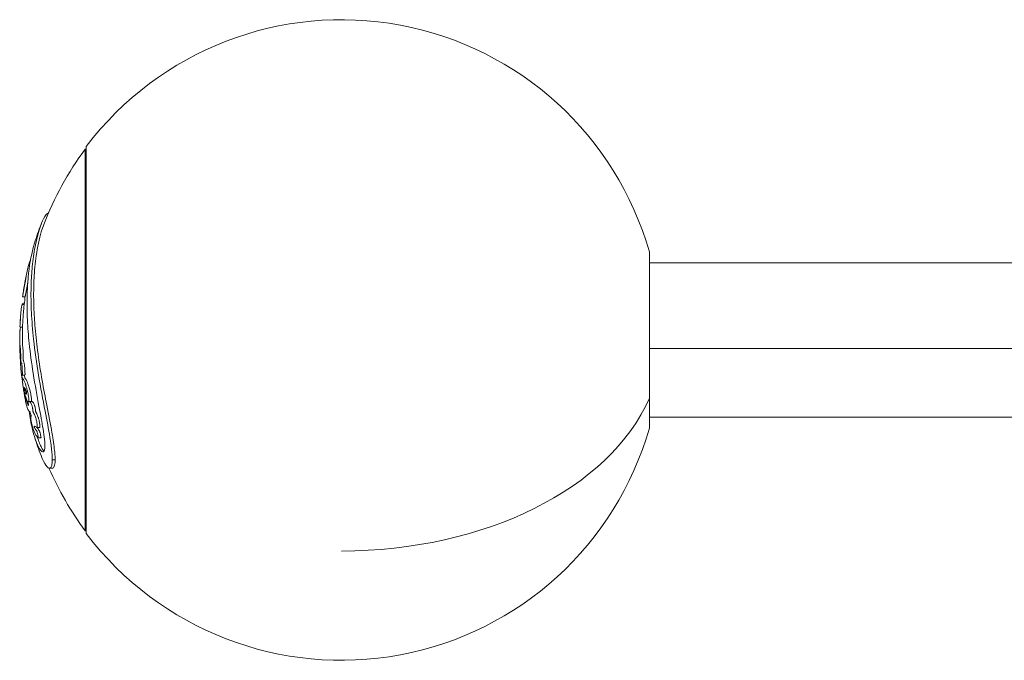
# Model space of a CAD drawing. Units: millimetres. Extents: x -2153 to 3332, y -1641 to 4754.
# Drawn here: x -126 to 259, y -125 to 125 of the extents above; entities that cross this region are included whole.
import ezdxf

# ---------------------------------------------------------------- set-up
doc = ezdxf.new("R2010")
doc.units = ezdxf.units.MM
doc.header["$LTSCALE"] = 1000
doc.layers.add('1 EQUIPMENT', color=7, linetype='Continuous', lineweight=18)

# ---------------------------------------------------------------- blocks, each defined once
blk = doc.blocks.new('GGJS 1021')
at = {"layer": '1 EQUIPMENT', "color": 0, "linetype": 'Continuous', "lineweight": 0}
for p, q in [((-100.59, 74.61), (-100.19, 74.61)), ((120.03, 30.21), (268.39, 30.21)), ((-125.06, 16.83), (-124.1, 16.83)), ((-126.11, 5.08), (-125.14, 5.08)), ((269.14, -3.28), (120.03, -3.28)), ((-125.22, -13.7), (-124.21, -13.7)), ((-124.5, -19.02), (-124.11, -19.02)), ((-124.12, -21.95), (-123.97, -21.95)), ((-122.61, -23.99), (-121.58, -23.99)), ((-122.37, -27.94), (-122.28, -27.94)), ((120.03, -30.21), (1414.16, -30.21)), ((-119.54, -34.17), (-118.48, -34.17)), ((-119, -38.3), (-117.94, -38.3)), ((-113.5, -46.82), (-112.39, -46.82)), ((-114.56, -50.11), (-113.46, -50.11)), ((-100.59, -74.61), (-100.19, -74.61))]:
    blk.add_line(p, q, dxfattribs=at)
for centre, radius, start, end in [((-0.38, 0), 125.24, 15.971, 142.8431), ((0, 0), 125.24, 143.4359, 158.8901), ((0, 0), 126.24, 159.0655, 162.5731), ((0, 0), 126.24, 167.1102, 169.4261), ((0, 0), 126.24, 169.8755, 172.1837), ((0, 0), 125.24, 172.1208, 175.2197), ((0, 0), 126.24, 175.2577, 177.343), ((0, 0), 125.24, 177.3218, 178.3924), ((0, 0), 126.24, 178.4052, 187.3323), ((-0.38, 0), 125.24, 217.1569, 344.029), ((0, 0), 126.24, 197.4196, 200.9584), ((0, 0), 125.24, 203.566, 216.5641)]:
    blk.add_arc(centre, radius, start, end, dxfattribs=at)
for centre, major_axis, ratio, start_param, end_param in [((-100.59, 0), (0, 74.61), 0, -0.000003, 3.14159), ((-100.19, 0), (0, 75.64), 0, 0.000003, 0.719189), ((-100.19, 0), (0, -75.64), 0, -2.422403, 0.000003), ((120.03, 0), (0, 34.46), 0, 0, 2.289983), ((-0.38, 0), (125.24, 0), 0.658773, -1.570796, -0.278747), ((120.03, 0), (0, -34.46), 0, -0.851605, 0.000005)]:
    blk.add_ellipse(centre, major_axis=major_axis, ratio=ratio, start_param=start_param, end_param=end_param, dxfattribs=at)
for points, knots in [([(-114.96, 49.69), (-115.51, 49.58), (-116.2, 48.73), (-117.96, 45.37), (-119.15, 41.92), (-120.55, 34.92), (-120.94, 32.35), (-121.47, 27.3), (-121.64, 24.85), (-121.8, 20.53), (-121.83, 18.71), (-121.81, 14.9), (-121.75, 12.89), (-121.5, 7.43), (-121.21, 3.89), (-120.33, -4.28), (-119.66, -9.01), (-118.09, -18.42), (-117.17, -23.23), (-115.61, -31.4), (-114.95, -34.9), (-114.1, -40.11), (-113.84, -41.98), (-113.62, -44.28), (-113.57, -44.9), (-113.51, -45.96), (-113.5, -46.41), (-113.5, -46.82)], [-13.113056, -13.113056, -13.113056, -13.113056, -11.775832, -11.775832, -9.64043, -9.64043, -8.561234, -8.561234, -7.633998, -7.633998, -6.988123, -6.988123, -6.304503, -6.304503, -5.160917, -5.160917, -3.713932, -3.713932, -2.290346, -2.290346, -1.202396, -1.202396, -0.511643, -0.511643, -0.233993, -0.233993, 0, 0, 0, 0]), ([(-112.39, -46.82), (-112.39, -46.38), (-112.4, -45.89), (-112.47, -44.71), (-112.53, -44), (-112.82, -41.21), (-113.18, -38.86), (-114.22, -32.92), (-114.94, -29.22), (-116.83, -19.41), (-118.11, -12.55), (-119.54, -1.98), (-119.92, 1.36), (-120.44, 7.43), (-120.61, 10.19), (-120.76, 14.77), (-120.79, 16.62), (-120.77, 20.37), (-120.72, 22.25), (-120.46, 27.17), (-120.17, 30.12), (-119.28, 36.36), (-118.6, 39.57), (-117.49, 43.28), (-117.17, 44.24), (-116.84, 45.11)], [0, 0, 0, 0, 0.253499, 0.253499, 0.564039, 0.564039, 1.401342, 1.401342, 2.533166, 2.533166, 4.402091, 4.402091, 5.284398, 5.284398, 6.045538, 6.045538, 6.581763, 6.581763, 7.150801, 7.150801, 8.112315, 8.112315, 9.340746, 9.340746, 9.809397, 9.809397, 9.809397, 9.809397]), ([(-120.45, 37.81), (-120.61, 37.29), (-120.77, 36.74), (-121.81, 32.88), (-122.51, 28.83), (-123.1, 22.48), (-123.23, 20.43), (-123.36, 16.68), (-123.38, 14.99), (-123.35, 11.47), (-123.3, 9.62), (-123.07, 4.81), (-122.83, 1.78), (-122.12, -5.12), (-121.59, -9.06), (-120.23, -17.67), (-119.42, -22.01), (-118.07, -29.24), (-117.51, -32.22), (-116.86, -36.23), (-116.66, -37.61), (-116.47, -39.37), (-116.43, -39.87), (-116.38, -40.73), (-116.37, -41.11), (-116.37, -41.45)], [-7.131795, -7.131795, -7.131795, -7.131795, -6.915451, -6.915451, -5.70579, -5.70579, -5.165914, -5.165914, -4.745178, -4.745178, -4.304425, -4.304425, -3.614784, -3.614784, -2.761072, -2.761072, -1.76341, -1.76341, -0.90731, -0.90731, -0.409474, -0.409474, -0.193092, -0.193092, 0, 0, 0, 0]), ([(-122.04, 31.08), (-122.17, 30.88), (-122.28, 30.64), (-122.83, 29.33), (-123.08, 28.13), (-123.51, 25.98), (-123.63, 25.2), (-123.83, 24.05), (-123.93, 23.49), (-124.1, 22.53), (-124.19, 22.02), (-124.32, 21.26), (-124.4, 20.82), (-124.61, 19.74), (-124.7, 19.23), (-124.91, 18.13), (-124.98, 17.7), (-125.05, 17.28), (-125.07, 17.16), (-125.09, 17), (-125.09, 16.95), (-125.09, 16.87), (-125.09, 16.84), (-125.07, 16.83), (-125.07, 16.83), (-125.06, 16.83)], [-5.410879, -5.410879, -5.410879, -5.410879, -5.343853, -5.343853, -5.085582, -5.085582, -4.807999, -4.807999, -4.474415, -4.474415, -4.131895, -4.131895, -3.936076, -3.936076, -3.724665, -3.724665, -3.378729, -3.378729, -3.182913, -3.182913, -3.019158, -3.019158, -2.826603, -2.826603, -2.769585, -2.769585, -2.769585, -2.769585]), ([(-124.28, 22.19), (-124.27, 22.23), (-124.26, 22.28), (-124.24, 22.36), (-124.24, 22.39), (-124.23, 22.44), (-124.23, 22.45), (-124.22, 22.49), (-124.22, 22.5), (-124.21, 22.53), (-124.21, 22.55), (-124.2, 22.58), (-124.2, 22.6), (-124.19, 22.66), (-124.18, 22.71), (-124.15, 22.88), (-124.13, 23.01), (-124.1, 23.13), (-124.1, 23.15), (-124.1, 23.17)], [-5.50217065, -5.50217065, -5.50217065, -5.50217065, -5.49847939, -5.49847939, -5.49707991, -5.49707991, -5.49643125, -5.49643125, -5.49601414, -5.49601414, -5.49554344, -5.49554344, -5.49475988, -5.49475988, -5.49274753, -5.49274753, -5.48773268, -5.48773268, -5.4870725, -5.4870725, -5.4870725, -5.4870725]), ([(-123.08, 22.52), (-123.19, 21.92), (-123.27, 21.49), (-123.39, 20.81), (-123.47, 20.39), (-123.62, 19.56), (-123.73, 18.98), (-123.92, 18), (-123.99, 17.63), (-124.04, 17.29), (-124.05, 17.22), (-124.06, 17.17)], [-2.4528852, -2.4528852, -2.4528852, -2.4528852, -2.4075229, -2.4075229, -2.3198747, -2.3198747, -2.2178702, -2.2178702, -2.1320074, -2.1320074, -2.1087186, -2.1087186, -2.1087186, -2.1087186]), ([(-124.35, 14.86), (-124.66, 14.28), (-124.68, 14.28), (-124.82, 13.96), (-124.84, 13.9), (-124.88, 13.82), (-124.9, 13.79), (-124.93, 13.77), (-124.94, 13.82), (-124.97, 14.01), (-124.98, 14.11), (-125.04, 14.18), (-125.09, 14.23), (-125.21, 14.09), (-125.25, 13.99), (-125.34, 13.73), (-125.39, 13.56), (-125.51, 13.04), (-125.6, 12.54), (-125.73, 11.34), (-125.78, 10.82), (-125.86, 9.84), (-125.89, 9.43), (-125.94, 8.61), (-125.97, 8.27), (-126.01, 7.63), (-126.02, 7.35), (-126.06, 6.75), (-126.07, 6.48), (-126.11, 5.88), (-126.12, 5.65), (-126.13, 5.33), (-126.13, 5.22), (-126.12, 5.1), (-126.12, 5.08), (-126.11, 5.08)], [-5.2683698, -5.2683698, -5.2683698, -5.2683698, -5.1822946, -5.1822946, -5.1526832, -5.1526832, -5.1304356, -5.1304356, -5.0927954, -5.0927954, -5.045174, -5.045174, -5.0168463, -5.0168463, -4.9990388, -4.9990388, -4.979052, -4.979052, -4.9416488, -4.9416488, -4.9273119, -4.9273119, -4.9212827, -4.9212827, -4.9173757, -4.9173757, -4.9140871, -4.9140871, -4.9101783, -4.9101783, -4.9030733, -4.9030733, -4.8935364, -4.8935364, -4.8869634, -4.8869634, -4.8869634, -4.8869634]), ([(-124.8, 10.44), (-124.82, 10.27), (-124.83, 10.08), (-124.87, 9.58), (-124.9, 9.19), (-124.96, 8.31), (-124.98, 7.98), (-125.02, 7.39), (-125.03, 7.12), (-125.06, 6.59), (-125.08, 6.33), (-125.09, 6.03), (-125.1, 5.94), (-125.1, 5.85)], [-2.646380874, -2.646380874, -2.646380874, -2.646380874, -2.646202079, -2.646202079, -2.645931954, -2.645931954, -2.645688925, -2.645688925, -2.645295493, -2.645295493, -2.644577058, -2.644577058, -2.644176698, -2.644176698, -2.644176698, -2.644176698]), ([(-125.88, 5.08), (-125.92, 4.9), (-125.96, 4.69), (-126.04, 4.27), (-126.09, 3.95), (-126.13, 3.71), (-126.13, 3.7), (-126.15, 3.68), (-126.16, 3.7), (-126.18, 3.65), (-126.19, 3.61), (-126.2, 3.44), (-126.19, 3.24), (-126.19, 2.92), (-126.19, 2.68), (-126.18, 2.1), (-126.18, 1.75), (-126.18, 0.98), (-126.18, 0.63), (-126.18, 0.09), (-126.18, -0.16), (-126.19, -0.49), (-126.19, -0.62), (-126.19, -0.86), (-126.19, -0.94), (-126.2, -1.12), (-126.21, -1.21), (-126.21, -1.29), (-126.21, -1.3), (-126.21, -1.31), (-126.21, -1.32), (-126.21, -1.33), (-126.21, -1.33), (-126.21, -1.34), (-126.21, -1.34), (-126.2, -1.36), (-126.2, -1.37), (-126.2, -1.39), (-126.2, -1.4), (-126.2, -1.45), (-126.19, -1.48), (-126.18, -1.57), (-126.17, -1.6), (-126.15, -1.77), (-126.15, -1.81), (-126.12, -2.06), (-126.1, -2.21), (-126.04, -2.71), (-126.01, -2.98), (-125.96, -3.49), (-125.95, -3.62), (-125.92, -4.06), (-125.9, -4.35), (-125.88, -4.82), (-125.87, -5.11), (-125.85, -5.71), (-125.84, -6.04), (-125.83, -6.72), (-125.83, -7.02), (-125.84, -7.27), (-125.84, -7.35), (-125.85, -7.47), (-125.86, -7.5), (-125.88, -7.57), (-125.89, -7.59), (-125.89, -7.62), (-125.89, -7.63), (-125.89, -7.65), (-125.89, -7.65), (-125.89, -7.65), (-125.89, -7.66), (-125.89, -7.66), (-125.89, -7.66), (-125.89, -7.67), (-125.89, -7.67), (-125.89, -7.67), (-125.89, -7.67), (-125.89, -7.68), (-125.89, -7.68), (-125.89, -7.7), (-125.89, -7.71), (-125.88, -7.74), (-125.87, -7.76), (-125.85, -7.84), (-125.84, -7.9), (-125.79, -8.05), (-125.78, -8.12), (-125.69, -8.45), (-125.6, -8.74), (-125.48, -9.19), (-125.45, -9.31), (-125.41, -9.55), (-125.39, -9.71), (-125.34, -10.08), (-125.32, -10.27), (-125.29, -10.61), (-125.27, -10.85), (-125.24, -11.38), (-125.23, -11.67), (-125.2, -12.45), (-125.18, -12.9), (-125.17, -13.33), (-125.17, -13.42), (-125.18, -13.58), (-125.18, -13.61), (-125.2, -13.7), (-125.21, -13.71), (-125.27, -13.68), (-125.33, -13.55), (-125.4, -13.37), (-125.42, -13.32), (-125.46, -13.2), (-125.5, -13.07), (-125.51, -13.1), (-125.51, -13.13), (-125.51, -13.17), (-125.51, -13.2), (-125.51, -13.25), (-125.51, -13.27), (-125.51, -13.31), (-125.51, -13.32), (-125.5, -13.35), (-125.5, -13.36), (-125.5, -13.38), (-125.5, -13.39), (-125.5, -13.41), (-125.5, -13.42), (-125.49, -13.45), (-125.49, -13.47), (-125.48, -13.52), (-125.48, -13.56), (-125.47, -13.64), (-125.46, -13.69), (-125.44, -13.82), (-125.42, -13.92), (-125.3, -14.44), (-125.25, -14.66), (-125.11, -15.1), (-125.09, -15.2), (-125.04, -15.21), (-125.02, -15.15), (-124.96, -15.11), (-124.87, -15.27), (-124.75, -15.46), (-124.54, -15.82), (-123.94, -17.35), (-123.67, -18.21), (-123.35, -19.32), (-123.23, -19.81), (-123.08, -20.45), (-123.02, -20.72), (-122.89, -21.4), (-122.84, -21.7), (-122.78, -22.12), (-122.74, -22.4), (-122.7, -22.84), (-122.7, -22.96), (-122.69, -23.14), (-122.68, -23.22), (-122.68, -23.35), (-122.68, -23.42), (-122.69, -23.57), (-122.69, -23.65), (-122.71, -23.86), (-122.73, -23.96), (-122.75, -24.04)], [-4.635835, -4.635835, -4.635835, -4.635835, -4.600916, -4.600916, -4.573442, -4.573442, -4.557257, -4.557257, -4.533904, -4.533904, -4.520123, -4.520123, -4.476203, -4.476203, -4.425507, -4.425507, -4.384409, -4.384409, -4.347117, -4.347117, -4.319525, -4.319525, -4.299639, -4.299639, -4.277058, -4.277058, -4.229286, -4.229286, -4.22427, -4.22427, -4.2195, -4.2195, -4.21499, -4.21499, -4.208903, -4.208903, -4.197159, -4.197159, -4.166495, -4.166495, -4.065735, -4.065735, -3.894535, -3.894535, -3.832918, -3.832918, -3.55727, -3.55727, -3.408249, -3.408249, -3.362566, -3.362566, -3.260438, -3.260438, -3.171512, -3.171512, -3.109725, -3.109725, -3.040619, -3.040619, -2.993247, -2.993247, -2.956164, -2.956164, -2.926331, -2.926331, -2.914811, -2.914811, -2.912616, -2.912616, -2.911307, -2.911307, -2.910302, -2.910302, -2.909258, -2.909258, -2.90764, -2.90764, -2.904256, -2.904256, -2.894896, -2.894896, -2.865842, -2.865842, -2.779968, -2.779968, -2.683366, -2.683366, -2.483015, -2.483015, -2.374166, -2.374166, -2.262391, -2.262391, -2.135702, -2.135702, -2.001507, -2.001507, -1.901098, -1.901098, -1.818937, -1.818937, -1.794284, -1.794284, -1.768665, -1.768665, -1.70072, -1.70072, -1.530168, -1.530168, -1.415533, -1.415533, -1.311938, -1.311938, -1.277704, -1.277704, -1.255676, -1.255676, -1.24443, -1.24443, -1.239074, -1.239074, -1.235867, -1.235867, -1.232911, -1.232911, -1.228933, -1.228933, -1.221636, -1.221636, -1.204164, -1.204164, -1.175614, -1.175614, -1.117501, -1.117501, -1.070896, -1.070896, -1.016009, -1.016009, -0.972403, -0.972403, -0.888962, -0.888962, -0.768821, -0.768821, -0.650552, -0.650552, -0.540165, -0.540165, -0.464938, -0.464938, -0.359127, -0.359127, -0.247655, -0.247655, -0.200828, -0.200828, -0.169214, -0.169214, -0.136655, -0.136655, -0.088164, -0.088164, 0, 0, 0, 0]), ([(-125.19, 3.51), (-125.19, 3.39), (-125.19, 3.22), (-125.19, 2.92), (-125.18, 2.67), (-125.18, 2.13), (-125.18, 1.78), (-125.18, 1.2), (-125.18, 0.84), (-125.18, 0.1), (-125.18, -0.15), (-125.18, -0.49), (-125.19, -0.61), (-125.19, -0.86), (-125.19, -0.94), (-125.2, -1.1), (-125.2, -1.17), (-125.2, -1.26), (-125.2, -1.27), (-125.2, -1.3), (-125.2, -1.3), (-125.2, -1.31), (-125.2, -1.32), (-125.2, -1.33), (-125.2, -1.33), (-125.2, -1.34), (-125.2, -1.35), (-125.2, -1.36), (-125.2, -1.37), (-125.2, -1.39), (-125.2, -1.4), (-125.2, -1.46), (-125.19, -1.49), (-125.18, -1.56), (-125.17, -1.58), (-125.16, -1.69), (-125.15, -1.77), (-125.11, -2.1), (-125.09, -2.25), (-125.03, -2.8), (-125, -3.07), (-124.94, -3.68), (-124.92, -3.96), (-124.88, -4.64), (-124.87, -4.95), (-124.85, -5.44), (-124.84, -5.75), (-124.83, -6.32), (-124.83, -6.55), (-124.83, -6.96), (-124.83, -7.16), (-124.84, -7.41), (-124.85, -7.47), (-124.87, -7.55), (-124.88, -7.58), (-124.88, -7.62), (-124.89, -7.63), (-124.89, -7.65), (-124.89, -7.65), (-124.89, -7.65), (-124.89, -7.66), (-124.89, -7.66), (-124.89, -7.66), (-124.89, -7.66), (-124.89, -7.67), (-124.88, -7.67), (-124.88, -7.67), (-124.88, -7.68), (-124.88, -7.68), (-124.88, -7.7), (-124.88, -7.7), (-124.87, -7.76), (-124.86, -7.82), (-124.82, -7.95), (-124.81, -7.99), (-124.77, -8.14), (-124.75, -8.2), (-124.67, -8.51), (-124.6, -8.73), (-124.48, -9.14), (-124.45, -9.28), (-124.41, -9.52), (-124.38, -9.68), (-124.35, -9.91), (-124.33, -10.1), (-124.28, -10.59), (-124.27, -10.83), (-124.23, -11.39), (-124.22, -11.7), (-124.19, -12.3), (-124.17, -12.82), (-124.16, -13.31), (-124.16, -13.41), (-124.17, -13.57), (-124.17, -13.61), (-124.18, -13.68), (-124.19, -13.7), (-124.21, -13.7)], [-2.5773176, -2.5773176, -2.5773176, -2.5773176, -2.5731736, -2.5731736, -2.5656552, -2.5656552, -2.5585081, -2.5585081, -2.5551725, -2.5551725, -2.5534953, -2.5534953, -2.5522723, -2.5522723, -2.5508777, -2.5508777, -2.5484597, -2.5484597, -2.5478349, -2.5478349, -2.5475217, -2.5475217, -2.5472093, -2.5472093, -2.5469089, -2.5469089, -2.5464941, -2.5464941, -2.5456767, -2.5456767, -2.5434947, -2.5434947, -2.5361935, -2.5361935, -2.5296841, -2.5296841, -2.519787, -2.519787, -2.4866684, -2.4866684, -2.4706287, -2.4706287, -2.4597964, -2.4597964, -2.4471204, -2.4471204, -2.4220898, -2.4220898, -2.3925357, -2.3925357, -2.3633459, -2.3633459, -2.3368689, -2.3368689, -2.311455, -2.311455, -2.3029346, -2.3029346, -2.3014289, -2.3014289, -2.3005333, -2.3005333, -2.2998608, -2.2998608, -2.2991751, -2.2991751, -2.2981335, -2.2981335, -2.2959985, -2.2959985, -2.290214, -2.290214, -2.253107, -2.253107, -2.2046088, -2.2046088, -2.1913417, -2.1913417, -2.1745058, -2.1745058, -2.1574084, -2.1574084, -2.1302663, -2.1302663, -2.1091857, -2.1091857, -2.0900666, -2.0900666, -2.0619401, -2.0619401, -2.0262169, -2.0262169, -2.0163715, -2.0163715, -2.0065025, -2.0065025, -1.9826709, -1.9826709, -1.9826709, -1.9826709]), ([(-124.45, -13.7), (-124.45, -13.71), (-124.44, -13.72), (-124.43, -13.82), (-124.41, -13.92), (-124.28, -14.51), (-124.23, -14.67), (-124.18, -14.84), (-124.16, -14.9), (-124.12, -15.05), (-124.09, -15.13), (-124.05, -15.24), (-124.04, -15.21), (-123.98, -15.11), (-123.93, -15.15), (-123.73, -15.47), (-123.53, -15.83), (-122.92, -17.32), (-122.65, -18.18), (-122.33, -19.29), (-122.21, -19.78), (-122.05, -20.44), (-121.99, -20.72), (-121.85, -21.42), (-121.81, -21.72), (-121.74, -22.16), (-121.71, -22.44), (-121.67, -22.85), (-121.66, -22.97), (-121.66, -23.15), (-121.65, -23.22), (-121.65, -23.36), (-121.65, -23.43), (-121.66, -23.58), (-121.66, -23.66), (-121.68, -23.83), (-121.69, -23.92), (-121.71, -23.99)], [-1.411083, -1.411083, -1.411083, -1.411083, -1.397598, -1.397598, -1.297153, -1.297153, -1.189945, -1.189945, -1.111677, -1.111677, -1.052966, -1.052966, -0.957091, -0.957091, -0.800952, -0.800952, -0.702046, -0.702046, -0.600836, -0.600836, -0.507275, -0.507275, -0.439329, -0.439329, -0.350615, -0.350615, -0.245315, -0.245315, -0.19909, -0.19909, -0.167905, -0.167905, -0.135117, -0.135117, -0.085821, -0.085821, -0.018988, -0.018988, -0.018988, -0.018988]), ([(-122.75, -24.04), (-122.71, -24), (-122.59, -23.91), (-122.23, -24.2), (-122.07, -24.35), (-121.81, -24.78), (-121.71, -24.97), (-121.55, -25.37), (-121.48, -25.55), (-121.38, -25.86), (-121.33, -26.04), (-121.23, -26.46), (-121.2, -26.62), (-121.16, -26.84), (-121.14, -26.95), (-121.11, -27.13), (-121.11, -27.2), (-121.1, -27.29), (-121.1, -27.32), (-121.1, -27.36), (-121.1, -27.38), (-121.1, -27.43), (-121.1, -27.47), (-121.1, -27.52), (-121.1, -27.55), (-121.1, -27.58), (-121.1, -27.59), (-121.1, -27.62), (-121.1, -27.65), (-121.09, -27.7), (-121.08, -27.73), (-121.07, -27.79), (-121.06, -27.82), (-121.04, -27.9), (-121.03, -27.94), (-121, -28.04), (-120.97, -28.11), (-120.91, -28.26), (-120.87, -28.36), (-120.71, -28.7), (-120.6, -28.9), (-120.4, -29.38), (-120.32, -29.59), (-120.12, -30.12), (-120.03, -30.33), (-119.9, -30.72), (-119.82, -30.94), (-119.69, -31.45), (-119.63, -31.67), (-119.51, -32.3), (-119.47, -32.64), (-119.43, -33.02), (-119.41, -33.23), (-119.4, -33.49), (-119.4, -33.56), (-119.4, -33.68), (-119.4, -33.73), (-119.4, -33.82), (-119.4, -33.86), (-119.41, -33.95), (-119.41, -34), (-119.43, -34.08), (-119.45, -34.13), (-119.51, -34.18), (-119.56, -34.18), (-119.78, -34.08), (-119.96, -33.88), (-120.39, -33.57), (-120.5, -33.71), (-120.56, -33.75), (-120.58, -33.77), (-120.59, -33.8), (-120.59, -33.81), (-120.59, -33.82), (-120.59, -33.82), (-120.59, -33.83), (-120.59, -33.84), (-120.59, -33.85), (-120.59, -33.85), (-120.58, -33.87), (-120.58, -33.88), (-120.58, -33.89), (-120.58, -33.9), (-120.57, -33.91), (-120.57, -33.92), (-120.57, -33.94), (-120.56, -33.95), (-120.55, -33.98), (-120.54, -34), (-120.52, -34.06), (-120.5, -34.1), (-120.43, -34.25), (-120.36, -34.38), (-120.16, -34.73), (-120.06, -34.88), (-119.94, -35.08), (-119.9, -35.14), (-119.83, -35.24), (-119.81, -35.28), (-119.7, -35.42), (-119.65, -35.45), (-119.58, -35.58), (-119.55, -35.62), (-119.5, -35.74), (-119.48, -35.8), (-119.43, -35.95), (-119.4, -36.04), (-119.33, -36.29), (-119.28, -36.46), (-119.17, -36.94), (-119.09, -37.28), (-119.01, -37.74), (-118.99, -37.91), (-118.97, -38.07), (-118.97, -38.1), (-118.97, -38.14), (-118.97, -38.16), (-118.97, -38.18), (-118.97, -38.19), (-118.97, -38.22), (-118.97, -38.23), (-118.97, -38.26), (-118.98, -38.28), (-118.99, -38.3), (-119, -38.3), (-119.04, -38.28), (-119.07, -38.24), (-119.16, -38.14), (-119.2, -38.06), (-119.42, -37.82), (-119.48, -37.82), (-119.88, -37.25), (-119.97, -37.11), (-120.3, -36.54), (-120.47, -36.15), (-120.71, -35.53), (-120.82, -35.22), (-121.04, -34.56), (-121.14, -34.23), (-121.32, -33.58), (-121.42, -33.21), (-121.61, -32.4), (-121.7, -31.99), (-121.84, -31.22), (-121.87, -30.96), (-121.9, -30.67), (-121.91, -30.55), (-121.92, -30.33), (-121.92, -30.23), (-121.92, -30.11), (-121.92, -30.07), (-121.91, -29.99), (-121.91, -29.96), (-121.89, -29.89), (-121.88, -29.86), (-121.82, -29.84), (-121.77, -29.87), (-121.74, -29.85), (-121.73, -29.84), (-121.73, -29.82), (-121.73, -29.82), (-121.73, -29.81), (-121.73, -29.81), (-121.73, -29.8), (-121.73, -29.8), (-121.73, -29.79), (-121.73, -29.78), (-121.73, -29.76), (-121.74, -29.75), (-121.74, -29.74), (-121.74, -29.73), (-121.75, -29.7), (-121.75, -29.69), (-121.76, -29.65), (-121.77, -29.62), (-121.8, -29.53), (-121.82, -29.45), (-121.92, -29.16), (-121.97, -29.01), (-122.12, -28.51), (-122.18, -28.26), (-122.25, -28.04), (-122.26, -28), (-122.28, -27.94), (-122.29, -27.92), (-122.3, -27.9), (-122.31, -27.89), (-122.32, -27.89), (-122.33, -27.91), (-122.36, -27.95), (-122.37, -27.95), (-122.45, -27.89), (-122.46, -27.87), (-122.6, -27.79), (-122.65, -27.77), (-122.79, -27.57), (-122.82, -27.53), (-123.05, -27.16), (-123.26, -26.69), (-123.61, -25.39), (-123.75, -24.81), (-124.08, -23.23), (-124.19, -22.63), (-124.33, -21.85), (-124.43, -21.31), (-124.67, -19.81), (-124.76, -19.2), (-124.83, -18.7), (-124.86, -18.49), (-124.96, -17.77), (-124.97, -17.6), (-125, -17.32), (-125.01, -17.28), (-125.01, -17.23), (-125.02, -17.22), (-125.02, -17.19), (-125.02, -17.18), (-125.02, -17.17), (-125.02, -17.16), (-125.03, -17.13), (-125.03, -17.12), (-125.03, -17.1), (-125.04, -17.08), (-125.05, -17.04), (-125.05, -17.02), (-125.07, -16.95), (-125.08, -16.94), (-125.11, -16.74), (-125.13, -16.66), (-125.16, -16.48), (-125.18, -16.32), (-125.21, -16.11)], [-7.058943102, -7.058943102, -7.058943102, -7.058943102, -7.058375646, -7.058375646, -7.058138627, -7.058138627, -7.058012665, -7.058012665, -7.05793612, -7.05793612, -7.057888666, -7.057888666, -7.057848904, -7.057848904, -7.057812059, -7.057812059, -7.057782473, -7.057782473, -7.057771784, -7.057771784, -7.057762708, -7.057762708, -7.057741956, -7.057741956, -7.057730782, -7.057730782, -7.057723736, -7.057723736, -7.057716228, -7.057716228, -7.057708354, -7.057708354, -7.057700313, -7.057700313, -7.057689476, -7.057689476, -7.057669811, -7.057669811, -7.05764167, -7.05764167, -7.057567039, -7.057567039, -7.057507304, -7.057507304, -7.057417709, -7.057417709, -7.057367261, -7.057367261, -7.057325261, -7.057325261, -7.057248463, -7.057248463, -7.057183705, -7.057183705, -7.057157003, -7.057157003, -7.057137678, -7.057137678, -7.057118759, -7.057118759, -7.057092729, -7.057092729, -7.057065612, -7.057065612, -7.057039058, -7.057039058, -7.056983671, -7.056983671, -7.056899628, -7.056899628, -7.056862094, -7.056862094, -7.056855237, -7.056855237, -7.056851664, -7.056851664, -7.056848843, -7.056848843, -7.05684573, -7.05684573, -7.056841444, -7.056841444, -7.056837327, -7.056837327, -7.056832685, -7.056832685, -7.056825657, -7.056825657, -7.056811549, -7.056811549, -7.056775246, -7.056775246, -7.056677498, -7.056677498, -7.056576073, -7.056576073, -7.056478526, -7.056478526, -7.056421782, -7.056421782, -7.056219955, -7.056219955, -7.05616086, -7.05616086, -7.056114123, -7.056114123, -7.056050802, -7.056050802, -7.055938431, -7.055938431, -7.055698458, -7.055698458, -7.055559542, -7.055559542, -7.055524654, -7.055524654, -7.055505031, -7.055505031, -7.055488264, -7.055488264, -7.05546802, -7.05546802, -7.055430064, -7.055430064, -7.055387343, -7.055387343, -7.055337175, -7.055337175, -7.055251718, -7.055251718, -7.055095894, -7.055095894, -7.055048475, -7.055048475, -7.05489713, -7.05489713, -7.054792543, -7.054792543, -7.054705947, -7.054705947, -7.054621857, -7.054621857, -7.054542528, -7.054542528, -7.054466058, -7.054466058, -7.054409864, -7.054409864, -7.054346742, -7.054346742, -7.05429906, -7.05429906, -7.054255675, -7.054255675, -7.054173906, -7.054173906, -7.05403196, -7.05403196, -7.054008779, -7.054008779, -7.054001245, -7.054001245, -7.053996314, -7.053996314, -7.05399149, -7.05399149, -7.053985565, -7.053985565, -7.053979627, -7.053979627, -7.05397396, -7.05397396, -7.053965582, -7.053965582, -7.053949953, -7.053949953, -7.053913808, -7.053913808, -7.053820291, -7.053820291, -7.05373082, -7.05373082, -7.053693937, -7.053693937, -7.053663842, -7.053663842, -7.053627803, -7.053627803, -7.053560319, -7.053560319, -7.053443621, -7.053443621, -7.053332294, -7.053332294, -7.053209296, -7.053209296, -7.053180237, -7.053180237, -7.052917454, -7.052917454, -7.052792581, -7.052792581, -7.052688696, -7.052688696, -7.052587464, -7.052587464, -7.05246646, -7.05246646, -7.052383749, -7.052383749, -7.052154398, -7.052154398, -7.052111115, -7.052111115, -7.052095382, -7.052095382, -7.052084474, -7.052084474, -7.052077327, -7.052077327, -7.05206939, -7.05206939, -7.052053324, -7.052053324, -7.052010849, -7.052010849, -7.05191537, -7.05191537, -7.051843202, -7.051843202, -7.051752169, -7.051752169, -7.051752169, -7.051752169]), ([(-123.61, -20.35), (-123.62, -20.31), (-123.63, -20.27), (-123.65, -20.19), (-123.66, -20.15), (-123.68, -20.09), (-123.69, -20.07), (-123.73, -19.95), (-123.76, -19.86), (-123.81, -19.72), (-123.83, -19.67), (-124, -19.23), (-124.1, -19.02), (-124.2, -18.84), (-124.27, -18.7), (-124.36, -18.64), (-124.36, -18.63), (-124.38, -18.62), (-124.38, -18.62), (-124.41, -18.61), (-124.44, -18.61), (-124.49, -18.73), (-124.5, -18.85), (-124.5, -19.02)], [-1.344706, -1.344706, -1.344706, -1.344706, -1.318071, -1.318071, -1.291496, -1.291496, -1.272758, -1.272758, -1.193273, -1.193273, -1.138274, -1.138274, -0.732757, -0.732757, -0.329045, -0.329045, -0.291223, -0.291223, -0.25713, -0.25713, -0.134028, -0.134028, 0, 0, 0, 0]), ([(-124.5, -19.02), (-124.29, -19.9), (-124.13, -20.32), (-123.99, -20.66), (-123.92, -20.82), (-123.8, -21.02), (-123.75, -21.08), (-123.66, -21.13), (-123.63, -21.12), (-123.6, -21.11), (-123.6, -21.1), (-123.58, -21.09), (-123.57, -21.08), (-123.54, -21.02), (-123.53, -20.96), (-123.53, -20.89), (-123.53, -20.86), (-123.53, -20.79), (-123.54, -20.75), (-123.54, -20.69), (-123.55, -20.65), (-123.56, -20.58), (-123.57, -20.54), (-123.58, -20.45), (-123.6, -20.4), (-123.61, -20.35)], [-0.2652024, -0.2652024, -0.2652024, -0.2652024, -0.2057689, -0.2057689, -0.1654318, -0.1654318, -0.1394595, -0.1394595, -0.1129932, -0.1129932, -0.1097135, -0.1097135, -0.0971237, -0.0971237, -0.0689181, -0.0689181, -0.0511557, -0.0511557, -0.0392352, -0.0392352, -0.0278138, -0.0278138, -0.0170705, -0.0170705, 0, 0, 0, 0]), ([(-124.12, -21.95), (-124.15, -21.84), (-124.17, -21.72), (-124.21, -21.45), (-124.23, -21.32), (-124.27, -21.11), (-124.28, -21.01), (-124.29, -20.89), (-124.3, -20.85), (-124.3, -20.81), (-124.3, -20.79), (-124.3, -20.78), (-124.3, -20.77), (-124.3, -20.78), (-124.29, -20.78), (-124.28, -20.82), (-124.28, -20.85), (-124.25, -20.96), (-124.22, -21.08), (-124.14, -21.39), (-124.11, -21.49), (-123.97, -21.98), (-123.8, -22.57), (-123.49, -23.37), (-123.36, -23.67), (-123.18, -23.98), (-123.14, -24), (-122.96, -24.4)], [-6.486782, -6.486782, -6.486782, -6.486782, -5.670815, -5.670815, -4.672845, -4.672845, -3.779272, -3.779272, -3.325752, -3.325752, -3.061119, -3.061119, -2.855049, -2.855049, -2.679963, -2.679963, -2.468369, -2.468369, -1.934444, -1.934444, -1.451944, -1.451944, -0.609025, -0.609025, -0.293641, -0.293641, 0, 0, 0, 0]), ([(-122.96, -24.4), (-122.95, -24.42), (-122.94, -24.43), (-122.93, -24.46), (-122.92, -24.47), (-122.92, -24.49), (-122.91, -24.5), (-122.91, -24.51), (-122.91, -24.52), (-122.9, -24.55), (-122.9, -24.56), (-122.89, -24.59), (-122.89, -24.61), (-122.88, -24.74), (-122.87, -24.87), (-122.86, -25.07), (-122.85, -25.15), (-122.83, -25.33), (-122.81, -25.41), (-122.8, -25.5), (-122.8, -25.52), (-122.8, -25.56), (-122.8, -25.58), (-122.8, -25.6), (-122.8, -25.6), (-122.83, -25.6), (-122.92, -25.34), (-123.07, -25.06), (-123.1, -25.06), (-123.22, -24.83), (-123.25, -24.76), (-123.39, -24.44), (-123.56, -24.05), (-123.76, -23.43), (-123.83, -23.19), (-123.93, -22.81), (-123.97, -22.65), (-124.03, -22.41), (-124.05, -22.33), (-124.09, -22.15), (-124.11, -22.05), (-124.12, -21.95)], [-1.789214, -1.789214, -1.789214, -1.789214, -1.685395, -1.685395, -1.632833, -1.632833, -1.602281, -1.602281, -1.580407, -1.580407, -1.557667, -1.557667, -1.522001, -1.522001, -1.295643, -1.295643, -1.139092, -1.139092, -1.029623, -1.029623, -0.983338, -0.983338, -0.948786, -0.948786, -0.915223, -0.915223, -0.665583, -0.665583, -0.504668, -0.504668, -0.450359, -0.450359, -0.254274, -0.254274, -0.132718, -0.132718, -0.065263, -0.065263, -0.031982, -0.031982, 0, 0, 0, 0]), ([(-121.58, -23.99), (-121.52, -23.99), (-121.43, -24.01), (-121.22, -24.17), (-121.06, -24.31), (-120.82, -24.7), (-120.72, -24.88), (-120.53, -25.33), (-120.46, -25.51), (-120.35, -25.84), (-120.3, -26.01), (-120.2, -26.41), (-120.16, -26.58), (-120.11, -26.85), (-120.08, -27.01), (-120.06, -27.19), (-120.06, -27.24), (-120.05, -27.31), (-120.05, -27.33), (-120.05, -27.37), (-120.05, -27.39), (-120.05, -27.45), (-120.05, -27.48), (-120.06, -27.53), (-120.06, -27.55), (-120.05, -27.58), (-120.05, -27.6), (-120.05, -27.63), (-120.05, -27.65), (-120.04, -27.7), (-120.04, -27.73), (-120.03, -27.8), (-120.02, -27.83), (-120, -27.9), (-119.98, -27.94), (-119.95, -28.05), (-119.92, -28.12), (-119.86, -28.28), (-119.81, -28.37), (-119.65, -28.71), (-119.55, -28.91), (-119.32, -29.43), (-119.21, -29.74), (-119.04, -30.17), (-118.98, -30.33), (-118.86, -30.67), (-118.79, -30.86), (-118.66, -31.32), (-118.61, -31.51), (-118.52, -31.95), (-118.47, -32.22), (-118.39, -32.8), (-118.37, -33.06), (-118.35, -33.37), (-118.34, -33.47), (-118.34, -33.62), (-118.34, -33.67), (-118.34, -33.77), (-118.34, -33.81), (-118.34, -33.9), (-118.35, -33.94), (-118.36, -34.06), (-118.38, -34.12), (-118.44, -34.16), (-118.46, -34.17), (-118.48, -34.17)], [-135.240174, -135.240174, -135.240174, -135.240174, -125.312925, -125.312925, -116.865034, -116.865034, -113.023671, -113.023671, -110.786112, -110.786112, -109.109622, -109.109622, -107.527252, -107.527252, -105.523658, -105.523658, -104.712459, -104.712459, -104.35354, -104.35354, -103.974286, -103.974286, -103.303872, -103.303872, -102.915868, -102.915868, -102.657165, -102.657165, -102.37789, -102.37789, -102.095991, -102.095991, -101.805142, -101.805142, -101.39592, -101.39592, -100.662276, -100.662276, -99.652588, -99.652588, -96.916137, -96.916137, -94.333518, -94.333518, -92.987038, -92.987038, -91.518329, -91.518329, -90.034837, -90.034837, -87.602353, -87.602353, -85.036076, -85.036076, -83.731193, -83.731193, -82.94675, -82.94675, -82.252679, -82.252679, -81.438943, -81.438943, -79.777158, -79.777158, -78.849056, -78.849056, -78.849056, -78.849056]), ([(-116.37, -41.45), (-116.37, -41.81), (-116.39, -42.13), (-116.45, -42.72), (-116.5, -42.97), (-116.72, -43.67), (-116.96, -43.84), (-117.7, -43.66), (-118.3, -42.94), (-119.75, -40.05), (-120.62, -37.61), (-121.85, -32.39), (-122.25, -30.16), (-122.57, -27.8)], [-9.482275, -9.482275, -9.482275, -9.482275, -9.28367, -9.28367, -9.057328, -9.057328, -8.516262, -8.516262, -7.652298, -7.652298, -6.598562, -6.598562, -5.938787, -5.938787, -5.938787, -5.938787]), ([(-119.41, -34.17), (-119.4, -34.2), (-119.39, -34.23), (-119.33, -34.34), (-119.28, -34.43), (-119.1, -34.74), (-119.02, -34.87), (-118.87, -35.11), (-118.8, -35.22), (-118.66, -35.39), (-118.63, -35.42), (-118.56, -35.51), (-118.54, -35.54), (-118.5, -35.61), (-118.48, -35.66), (-118.42, -35.8), (-118.4, -35.88), (-118.33, -36.08), (-118.29, -36.22), (-118.18, -36.63), (-118.1, -36.95), (-117.99, -37.5), (-117.95, -37.74), (-117.92, -37.99), (-117.91, -38.04), (-117.91, -38.11), (-117.91, -38.13), (-117.9, -38.16), (-117.9, -38.18), (-117.9, -38.2), (-117.91, -38.21), (-117.91, -38.24), (-117.91, -38.25), (-117.92, -38.28), (-117.93, -38.3), (-117.94, -38.3)], [-61.30943, -61.30943, -61.30943, -61.30943, -60.518607, -60.518607, -57.934965, -57.934965, -53.002422, -53.002422, -49.518437, -49.518437, -45.877429, -45.877429, -44.204341, -44.204341, -43.113102, -43.113102, -42.096263, -42.096263, -40.491326, -40.491326, -36.844673, -36.844673, -33.822439, -33.822439, -32.860873, -32.860873, -32.466428, -32.466428, -32.185587, -32.185587, -31.899226, -31.899226, -31.476892, -31.476892, -30.595547, -30.595547, -30.595547, -30.595547]), ([(-116.68, -43.45), (-116.98, -43.16), (-117.32, -42.69), (-118.22, -41.06), (-118.81, -39.66), (-119.38, -37.87)], [-8.26463, -8.26463, -8.26463, -8.26463, -7.785551, -7.785551, -7.053948, -7.053948, -7.053948, -7.053948]), ([(-113.5, -46.82), (-113.5, -47.16), (-113.51, -47.47), (-113.55, -48.07), (-113.58, -48.36), (-113.75, -49.37), (-113.96, -49.83), (-114.71, -50.32), (-115.34, -49.88), (-116.59, -48.12), (-117.24, -46.84), (-117.89, -45.16)], [-12.711255, -12.711255, -12.711255, -12.711255, -12.521248, -12.521248, -12.30763, -12.30763, -11.666295, -11.666295, -10.602398, -10.602398, -9.641322, -9.641322, -9.641322, -9.641322]), ([(-113.46, -50.11), (-113.39, -50.11), (-113.32, -50.1), (-112.95, -49.96), (-112.72, -49.58), (-112.5, -48.62), (-112.46, -48.29), (-112.4, -47.58), (-112.39, -47.22), (-112.39, -46.82)], [11.843593, 11.843593, 11.843593, 11.843593, 12.023572, 12.023572, 12.838741, 12.838741, 13.175544, 13.175544, 13.461186, 13.461186, 13.461186, 13.461186])]:
    blk.add_open_spline(points, degree=3, knots=knots, dxfattribs=at)

msp = doc.modelspace()

# ---------------------------------------------------------------- block references
at = {"layer": '1 EQUIPMENT'}
msp.add_blockref('GGJS 1021', (0, 0), dxfattribs=at)

doc.saveas('drawing.dxf')
